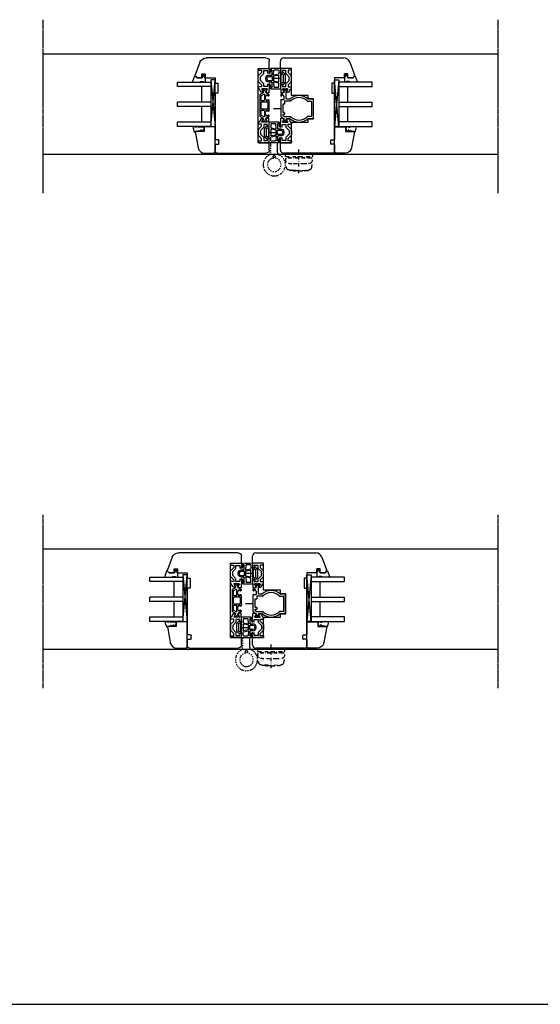
# Model space of a CAD drawing. Units: millimetres. Extents: x 1 to 37905, y 1 to 21149.
# Drawn here: x 24620 to 25090, y 5610 to 6500 of the extents above; entities that cross this region are included whole.
import ezdxf

# ---------------------------------------------------------------- set-up
doc = ezdxf.new("R2010")
doc.units = ezdxf.units.MM
for name, pattern in [('MITTE2', [28.575, 19.05, -3.175, 3.175, -3.175]), ('STRICHPUNKT2', [12.7, 6.35, -3.175, 0, -3.175]), ('STRICHPUNKTX2', [2, 1, -0.5, 0, -0.5])]:
    doc.linetypes.add(name, pattern=pattern)
for name, color, linetype, plot in [('Hilfsgeometrie', 161, 'Continuous', False), ('Hilfsgeometrie_Mitte', 161, 'STRICHPUNKT2', False), ('SL_Hilfsgeometrie', 161, 'Continuous', False)]:
    doc.layers.add(name, color=color, linetype=linetype, plot=plot)
for name, color, linetype in [('SL410_Glas_3-fach_40 mm_Glasleiste_schräg', 90, 'Continuous'), ('SL_Bauanschluss', 254, 'Continuous'), ('SL_Tabelle', 233, 'Continuous'), ('SL_Woodline', 252, 'Continuous')]:
    doc.layers.add(name, color=color, linetype=linetype)

# ---------------------------------------------------------------- blocks, each defined once
blk = doc.blocks.new('300_SL Flachgiff_01')
at = {"color": 4, "linetype": 'STRICHPUNKTX2', "ltscale": 3}
for p, q in [((-12.5, 0), (-12.5, -2.3)), ((12.5, 0), (-12.5, 0)), ((0, -18), (0, 3.76)), ((12.5, -2.3), (12.5, 0)), ((-11.8, -3), (11.8, -3)), ((11.66, -4.5), (-11.76, -4.5)), ((-9.85, -3.81), (-9.85, -3)), ((-9.85, -3), (-9.85, -3.81)), ((-9.85, -3.81), (9.85, -3.81)), ((-7.5, -3.81), (-7.5, -4.5)), ((7.5, -3.81), (7.5, -4.5)), ((9.85, -3.81), (9.85, -3)), ((-2.63, -15.51), (-9.47, -14.91)), ((-8.52, -14.99), (-8.52, -15.09)), ((-8.52, -15.09), (-8.52, -15.03)), ((-5.75, -15.77), (-8.07, -15.58)), ((2.63, -15.51), (9.47, -14.91)), ((5.75, -15.77), (8.07, -15.58)), ((8.52, -14.99), (8.52, -15.09)), ((8.52, -15.09), (8.52, -15.03))]:
    blk.add_line(p, q, dxfattribs=at)
for centre, radius, start, end in [((-11.8, -2.3), 0.7, 180, 270), ((-9.24, -6.1), 3, 150.01744, 263.49112), ((14.64, -6.55), 26.88, 178.98127, 194.5072), ((9.24, -6.1), 3, 276.50888, 29.98256), ((-14.64, -6.55), 26.88, 345.4928, 1.01873), ((11.66, -4.7), 0.2, 29.98256, 90.00001), ((11.8, -2.3), 0.7, 270, 0), ((-9.28, -12.74), 2.18, 194.5072, 264.9773), ((-3.08, 47.81), 57.26, 263.49112, 268.8321), ((-8.02, -15.09), 0.5, 180, 263.56631), ((0, 57.42), 73.41, 265.50907, 274.49093), ((0, 189.61), 199.09, 268.75367, 271.24633), ((0, 14.38), 30, 264.9773, 275.0227), ((3.08, 47.81), 57.26, 271.1679, 276.50888), ((8.02, -15.09), 0.5, 276.43369, 0), ((9.28, -12.74), 2.18, 275.0227, 345.4928)]:
    blk.add_arc(centre, radius, start, end, dxfattribs=at)
blk = doc.blocks.new('6-400-01-x')
for p, q in [((533.54, 523.4), (534.12, 521.24)), ((537.11, 524.03), (534.02, 524.03)), ((534.11, 518.77), (534.11, 517.38)), ((534.41, 521.12), (536.81, 522.5)), ((536.81, 517.56), (534.41, 518.94)), ((534.61, 516.52), (537.11, 515.08)), ((537.11, 522.33), (537.11, 517.73)), ((540.63, 524.33), (537.57, 524.33)), ((540.84, 517.33), (539.11, 517.33)), ((539.11, 517.33), (539.11, 514.83)), ((541.41, 522.83), (539.21, 522.83)), ((539.21, 522.83), (539.21, 519.33)), ((539.21, 519.33), (541.66, 519.33)), ((543.25, 514.92), (540.84, 517.33)), ((541.11, 523.96), (541.41, 522.83)), ((541.66, 519.33), (544.66, 516.33)), ((548.16, 516.33), (551.16, 519.33)), ((551.99, 517.33), (549.58, 514.92)), ((551.16, 519.33), (553.71, 519.33)), ((551.41, 522.83), (551.72, 523.96)), ((553.71, 522.83), (551.41, 522.83)), ((554.01, 517.33), (551.99, 517.33)), ((555.21, 524.33), (552.2, 524.33)), ((553.71, 519.33), (553.71, 522.83)), ((554.01, 514.83), (554.01, 517.33)), ((555.71, 514.83), (555.71, 523.83)), ((537.11, 515.08), (537.11, 514.83)), ((537.61, 514.33), (538.61, 514.33)), ((544.66, 516.33), (545.89, 516.33)), ((544.66, 514.33), (548.16, 514.33)), ((545.89, 516.33), (546.41, 516.03)), ((546.41, 516.03), (546.93, 516.33)), ((546.93, 516.33), (548.16, 516.33)), ((554.51, 514.33), (555.21, 514.33))]:
    blk.add_line(p, q)
for centre, radius, start, end in [((534.02, 523.53), 0.5, 90, 195), ((534.31, 518.77), 0.2, 60, 180), ((535.11, 517.38), 1, 180, 240), ((534.31, 521.29), 0.2, 195, 300), ((536.91, 522.33), 0.2, 0, 120), ((536.91, 517.73), 0.2, 240, 0), ((537.57, 523.83), 0.5, 90, 156.42182), ((540.63, 523.83), 0.5, 15, 90), ((552.2, 523.83), 0.5, 90, 165), ((555.21, 523.83), 0.5, 0, 90), ((537.61, 514.83), 0.5, 180, 270), ((538.61, 514.83), 0.5, 270, 0), ((544.66, 516.33), 2, 225, 270), ((548.16, 516.33), 2, 270, 315), ((554.51, 514.83), 0.5, 180, 270), ((555.21, 514.83), 0.5, 270, 0)]:
    blk.add_arc(centre, radius, start, end)
at = {"layer": 'Hilfsgeometrie'}
for p, q in [((555.21, 524.33), (555.71, 524.33)), ((555.71, 524.33), (555.71, 523.83))]:
    blk.add_line(p, q, dxfattribs=at)
blk = doc.blocks.new('7-400-01-x')
for p, q in [((1.41, 628.14), (1.41, 627.24)), ((1.41, 625.59), (1.41, 624.69)), ((2.16, 628.44), (1.71, 628.44)), ((1.87, 626.94), (1.71, 626.94)), ((1.71, 625.89), (1.87, 625.89)), ((1.71, 624.39), (2.16, 624.39)), ((3.82, 627.48), (2.16, 628.44)), ((2.16, 624.39), (3.82, 625.35)), ((6.18, 630.14), (4.9, 627.92)), ((4.9, 624.92), (6.18, 622.69)), ((6.09, 625.84), (7.34, 623.69)), ((11.71, 626.29), (6.35, 626.29)), ((7.41, 630.39), (6.61, 630.39)), ((6.71, 629.09), (6.71, 628.39)), ((7.41, 629.39), (7.01, 629.39)), ((7.01, 628.09), (7.41, 628.09)), ((7.77, 623.44), (11.71, 623.44)), ((8.21, 627.29), (10.71, 627.29)), ((21.31, 630.39), (11.51, 630.39)), ((11.91, 629.39), (11.51, 629.39)), ((11.51, 628.09), (11.91, 628.09)), ((12.21, 628.39), (12.21, 629.09)), ((12.21, 623.94), (12.21, 625.79)), ((13.21, 628.89), (13.21, 623.94)), ((19.11, 629.39), (13.71, 629.39)), ((13.71, 623.44), (19.11, 623.44)), ((19.61, 623.94), (19.61, 628.89)), ((20.61, 629.09), (20.61, 628.39)), ((20.61, 625.79), (20.61, 623.94)), ((21.31, 629.39), (20.91, 629.39)), ((20.91, 628.09), (21.31, 628.09)), ((26.46, 626.29), (21.11, 626.29)), ((21.11, 623.44), (25.05, 623.44)), ((22.11, 627.29), (24.61, 627.29)), ((26.2, 630.39), (25.41, 630.39)), ((25.81, 629.39), (25.41, 629.39)), ((25.41, 628.09), (25.81, 628.09)), ((25.48, 623.69), (26.72, 625.84)), ((26.11, 628.39), (26.11, 629.09)), ((27.92, 627.92), (26.63, 630.14)), ((26.63, 622.69), (27.92, 624.92)), ((30.66, 628.44), (29, 627.48)), ((29, 625.35), (30.66, 624.39)), ((31.11, 628.44), (30.66, 628.44)), ((30.66, 624.39), (31.11, 624.39)), ((31.11, 626.94), (30.95, 626.94)), ((30.95, 625.89), (31.11, 625.89)), ((31.41, 627.24), (31.41, 628.14)), ((31.41, 624.69), (31.41, 625.59)), ((6.61, 622.44), (26.2, 622.44))]:
    blk.add_line(p, q)
for centre, radius, start, end in [((1.71, 628.14), 0.3, 90, 180), ((1.71, 627.24), 0.3, 180, 270), ((1.71, 625.59), 0.3, 90, 180), ((1.71, 624.69), 0.3, 180, 270), ((2.16, 626.42), 0.6, 241.04498, 118.95502), ((4.07, 627.92), 0.5, 240, 273.96813), ((4.07, 624.91), 0.5, 86.03187, 120), ((4.03, 628.42), 1, 273.96813, 330), ((4.03, 624.42), 1, 30, 86.03187), ((6.35, 625.99), 0.3, 90, 210), ((6.61, 629.89), 0.5, 90, 150), ((7.01, 629.09), 0.3, 90, 180), ((7.01, 628.39), 0.3, 180, 270), ((7.77, 623.94), 0.5, 210, 270), ((7.41, 629.89), 0.5, 270, 90), ((7.41, 627.59), 0.5, 0, 90), ((8.21, 627.59), 0.3, 180, 270), ((10.71, 627.59), 0.3, 270, 0), ((11.51, 629.89), 0.5, 90, 270), ((11.51, 627.59), 0.5, 90, 180), ((11.71, 625.79), 0.5, 0, 90), ((11.71, 623.94), 0.5, 270, 0), ((11.91, 629.09), 0.3, 0, 90), ((11.91, 628.39), 0.3, 270, 0), ((13.71, 628.89), 0.5, 90, 180), ((13.71, 623.94), 0.5, 180, 270), ((19.11, 628.89), 0.5, 0, 90), ((19.11, 623.94), 0.5, 270, 0), ((20.91, 629.09), 0.3, 90, 180), ((20.91, 628.39), 0.3, 180, 270), ((21.11, 625.79), 0.5, 90, 180), ((21.11, 623.94), 0.5, 180, 270), ((21.31, 629.89), 0.5, 270, 90), ((21.31, 627.59), 0.5, 0, 90), ((22.11, 627.59), 0.3, 180, 270), ((24.61, 627.59), 0.3, 270, 0), ((25.41, 629.89), 0.5, 90, 270), ((25.41, 627.59), 0.5, 90, 180), ((25.05, 623.94), 0.5, 270, 330), ((25.81, 629.09), 0.3, 0, 90), ((25.81, 628.39), 0.3, 270, 0), ((26.2, 629.89), 0.5, 30, 90), ((26.46, 625.99), 0.3, 330, 90), ((28.79, 628.42), 1, 210, 266.03187), ((28.79, 624.42), 1, 93.96813, 150), ((28.75, 627.92), 0.5, 266.03187, 300), ((28.75, 624.91), 0.5, 60, 93.96813), ((30.66, 626.42), 0.6, 61.04498, 298.95502), ((31.11, 628.14), 0.3, 0, 90), ((31.11, 627.24), 0.3, 270, 0), ((31.11, 625.59), 0.3, 0, 90), ((31.11, 624.69), 0.3, 270, 0), ((6.61, 622.94), 0.5, 210, 270), ((26.2, 622.94), 0.5, 270, 330)]:
    blk.add_arc(centre, radius, start, end)
blk = doc.blocks.new('5-400-01-x')
at = {"layer": 'SL_Hilfsgeometrie'}
for p, q in [((0, -0.5), (0, 0)), ((0.5, 0), (0, 0)), ((66.7, 0), (67.2, 0)), ((67.2, -0.5), (67.2, 0))]:
    blk.add_line(p, q, dxfattribs=at)
at = {"xscale": -1}
blk.add_blockref('6-400-01-x', (555.71, -524.33), dxfattribs=at)
for name, p in [('6-400-01-x', (-488.51, -524.33)), ('7-400-01-x', (17.19, -630.72))]:
    blk.add_blockref(name, p)
blk = doc.blocks.new('25-0-1201-x')
at = {"color": 4}
for p, q in [((-4.49, 9.65), (-3.82, 7.15)), ((-4.49, 6.9), (-3.82, 4.41)), ((-4.49, 4.15), (-3.84, 3.72)), ((-3.82, 7.15), (-4.3, 7.15)), ((-3.82, 4.41), (-4.3, 4.41)), ((-3.84, 2.48), (-4.08, 1.62)), ((-1.36, 2.84), (-0.02, 3.52)), ((-0.79, 5.02), (-0.05, 5.9)), ((-0.2, 5.02), (-0.79, 5.02)), ((-0.79, 3.81), (-0.05, 4.69)), ((-0.2, 3.81), (-0.79, 3.81)), ((0.01, 7.54), (-0.2, 6.23)), ((0, 2.48), (0, 2.7))]:
    blk.add_line(p, q, dxfattribs=at)
at = {"color": 4, "ltscale": 0.3}
blk.add_line((0.67, 7.94), (0.9, 7.85), dxfattribs=at)
at = {"color": 4}
for centre, radius, start, end in [((-4.3, 9.7), 0.2, 80.38473, 195.11877), ((-6.02, -4.34), 14.35, 60.62417, 82.97263), ((-4.3, 6.95), 0.2, 90, 195.11877), ((-4.3, 4.21), 0.2, 90, 195.11877), ((-3.06, 1.34), 1.05, 164.6142, 254.16183), ((-6.12, 3.11), 2.37, 344.6142, 15.11877), ((-2.64, 2.91), 2.67, 254.62599, 350.84642), ((-1.09, 2.71), 0.3, 153.45901, 281.29934), ((-1.4, 4.29), 1.91, 281.29934, 308.80791), ((-0.14, 2.67), 0.147, 12.66249, 114.99862), ((-0.2, 6.03), 0.2, 319.86365, 90), ((-0.2, 4.82), 0.2, 319.86365, 90), ((-0.2, 3.61), 0.2, 333.45901, 90), ((0.5, 7.47), 0.5, 70, 171.06915)]:
    blk.add_arc(centre, radius, start, end, dxfattribs=at)
at = {"color": 4, "ltscale": 0.3}
blk.add_arc((0.96, 8.01), 0.165, 250, 70, dxfattribs=at)
blk = doc.blocks.new('Glasklotz 42x4')
at = {"color": 4}
for p, q in [((21, 4), (-21, 0)), ((-21, 4), (21, 0))]:
    blk.add_line(p, q, dxfattribs=at)
blk.add_lwpolyline([(21, 0), (-21, 0), (-21, 4), (21, 4)], close=True)
blk = doc.blocks.new('Glas_40mm_3-fach')
at = {"ltscale": 0.3}
for p, q in [((0, 0), (-40, 0)), ((-40, -30), (-36, -30)), ((-4, -30), (0, -30))]:
    blk.add_line(p, q, dxfattribs=at)
for p, q in [((-40, 0), (-40, -30)), ((-36, -8), (-36, 0)), ((-22, 0), (-22, -30)), ((-18, 0), (-18, -30)), ((-4, 0), (-4, -8)), ((0, -30), (0, 0)), ((-36, -8), (-22, -8)), ((-36, -30), (-36, -8)), ((-18, -8), (-4, -8)), ((-4, -8), (-4, -30)), ((-22, -30), (-18, -30))]:
    blk.add_line(p, q)
blk = doc.blocks.new('25-0-1091-x')
at = {"color": 4, "ltscale": 0.3}
for p, q in [((3.5, 7.53), (1.83, 9.2)), ((1.94, 9.69), (6.83, 11.47)), ((7.5, 11), (7.5, 5.43)), ((3.5, 0), (7, 0)), ((7.3, 1.62), (7.5, 0.5))]:
    blk.add_line(p, q, dxfattribs=at)
at = {"color": 4}
for p, q in [((0.5, 2.1), (1.89, 2.96)), ((0.5, 0.9), (0.5, 2.1)), ((1.89, 0.04), (0.5, 0.9)), ((2.12, 2.55), (1.2, 2.1)), ((1.2, 2.1), (2.05, 2.1)), ((2.05, 0.9), (1.2, 0.9)), ((1.2, 0.9), (2.12, 0.45)), ((2.05, 2.1), (3.5, 3)), ((3.5, 0), (2.05, 0.9)), ((3.5, 3), (3.5, 7.53)), ((6.8, 3.93), (6.8, 2.42)), ((7.5, 5.43), (6.92, 4.22)), ((7, 2.08), (7.3, 1.62))]:
    blk.add_line(p, q, dxfattribs=at)
at = {"color": 4, "ltscale": 0.3}
for centre, radius, start, end in [((2.05, 9.41), 0.3, 110, 225), ((7, 11), 0.5, 360, 110), ((2.01, 2.76), 0.238, 295.94246, 121.8596), ((2.02, 0.24), 0.238, 238.23658, 64.17187)]:
    blk.add_arc(centre, radius, start, end, dxfattribs=at)
at = {"color": 4}
for centre, radius, start, end in [((7.2, 3.93), 0.4, 135, 180), ((7.2, 2.42), 0.4, 180, 240), ((7, 0.5), 0.5, 270, 360)]:
    blk.add_arc(centre, radius, start, end, dxfattribs=at)
at = {"layer": 'Hilfsgeometrie'}
for p, q in [((0, 3), (0, 0)), ((3.5, 3), (0, 3)), ((3.5, 0), (0, 0))]:
    blk.add_line(p, q, dxfattribs=at)
blk = doc.blocks.new('10-410-07-x')
for p, q in [((-23.7, 0), (-23.7, -10)), ((-2, 0), (-23.7, 0)), ((0, -9.49), (0, -2)), ((-23.7, -10), (-19.7, -10)), ((-19.7, -10), (-19.7, -18)), ((-19.7, -18), (-4.96, -15.4))]:
    blk.add_line(p, q)
for centre, radius, start, end in [((-2, -2), 2, 0, 90), ((-6, -9.49), 6, 280, 360)]:
    blk.add_arc(centre, radius, start, end)
at = {"layer": 'Hilfsgeometrie'}
for p, q in [((0, 0), (-2, 0)), ((0, -2), (0, 0))]:
    blk.add_line(p, q, dxfattribs=at)
blk = doc.blocks.new('SL410_3-fach_Glas_40mm_Glasleiste_schräg')
at = {"color": 1}
blk.add_blockref('10-410-07-x', (0, 0), dxfattribs=at)
at = {"xscale": -1, "rotation": 180}
for name, p in [('Glasklotz 42x4', (-45.2, 0)), ('25-0-1091-x', (-71.7, -9)), ('25-0-1201-x', (-19.7, -10))]:
    blk.add_blockref(name, p, dxfattribs=at)
at = {"xscale": -1}
blk.add_blockref('Glas_40mm_3-fach', (-64.2, -4), dxfattribs=at)
blk = doc.blocks.new('10-410-6177-x')
at = {"linetype": 'Continuous'}
for p, q in [((-49, 76.7), (-49, 83.2)), ((-46, 86.2), (8.1, 86.2)), ((13.74, 82.25), (17.91, 70.8)), ((-39, 76.7), (-49, 76.7)), ((-39, 9.5), (-39, 76.7)), ((12, 71.7), (9, 71.7)), ((9, 71.7), (9, 68.2)), ((12, 68.2), (12, 71.7)), ((0, 63.2), (-2.5, 63.2)), ((-2.5, 63.2), (-2.5, 54.2)), ((9, 68.2), (0, 68.2)), ((0, 68.2), (0, 63.2)), ((16.53, 68.2), (12, 68.2)), ((17.56, 69.23), (16.53, 68.2)), ((-2.5, 54.2), (0, 54.2)), ((0, 54.2), (0, 12.49)), ((-49, 3), (-49, 9.5)), ((-49, 9.5), (-39, 9.5)), ((-3.5, 8.55), (-3.5, 11.45)), ((-3.01, 11.95), (-0.49, 11.99)), ((-2, 0), (-46, 0)), ((-0.49, 8.01), (-3.01, 8.05)), ((0, 7.51), (0, 2))]:
    blk.add_line(p, q, dxfattribs=at)
for centre, radius, start, end in [((-46, 83.2), 3, 90, 180), ((8.1, 80.2), 6, 20, 90), ((16.5, 70.29), 1.5, 315, 20), ((-3, 11.45), 0.5, 91, 180), ((-0.5, 12.49), 0.5, 271, 0), ((-46, 3), 3, 180, 270), ((-3, 8.55), 0.5, 180, 269), ((-2, 2), 2, 270, 0), ((-0.5, 7.51), 0.5, 0, 89)]:
    blk.add_arc(centre, radius, start, end, dxfattribs=at)
blk = doc.blocks.new('7-400-02-x')
at = {"linetype": 'Continuous'}
for p, q in [((507.11, 521.76), (507.11, 520.86)), ((507.11, 519.21), (507.11, 518.31)), ((507.86, 522.06), (507.41, 522.06)), ((507.57, 520.56), (507.41, 520.56)), ((507.41, 519.51), (507.57, 519.51)), ((507.41, 518.01), (507.86, 518.01)), ((509.52, 521.1), (507.86, 522.06)), ((507.86, 518.01), (509.52, 518.96)), ((510.03, 521.03), (509.77, 521.03)), ((509.77, 519.03), (509.81, 519.03)), ((510.31, 518.53), (510.31, 515.96)), ((511.89, 523.76), (510.46, 521.28)), ((512.11, 520.47), (512.11, 515.23)), ((512.93, 521.96), (512.15, 520.62)), ((527.01, 524.01), (512.32, 524.01)), ((513.61, 522.21), (513.36, 522.21)), ((513.91, 520.91), (513.91, 521.91)), ((515.61, 520.61), (514.21, 520.61)), ((515.91, 521.91), (515.91, 520.91)), ((523.11, 522.21), (516.21, 522.21)), ((523.41, 520.91), (523.41, 521.91)), ((525.81, 520.61), (523.71, 520.61)), ((526.11, 515.23), (526.11, 520.31)), ((527.51, 523.51), (527.51, 521.21)), ((527.81, 520.91), (530.31, 520.91)), ((527.91, 515.96), (527.91, 518.53)), ((528.41, 519.03), (534.45, 519.03)), ((531.91, 524.01), (531.11, 524.01)), ((531.51, 523.01), (531.11, 523.01)), ((531.11, 521.71), (531.51, 521.71)), ((531.81, 522.01), (531.81, 522.71)), ((533.77, 521.28), (532.34, 523.76)), ((534.45, 521.03), (534.2, 521.03)), ((536.36, 522.06), (534.7, 521.1)), ((534.7, 518.96), (536.36, 518.01)), ((536.81, 522.06), (536.36, 522.06)), ((536.36, 518.01), (536.81, 518.01)), ((536.81, 520.56), (536.65, 520.56)), ((536.65, 519.51), (536.81, 519.51)), ((537.11, 520.86), (537.11, 521.76)), ((537.11, 518.31), (537.11, 519.21)), ((510.31, 499.1), (510.31, 495.03)), ((512.11, 496.63), (512.11, 499.83)), ((526.11, 499.83), (526.11, 496.63)), ((527.91, 495.03), (527.91, 499.1)), ((510.81, 494.53), (527.41, 494.53)), ((525.81, 496.33), (512.41, 496.33))]:
    blk.add_line(p, q, dxfattribs=at)
for centre, radius, start, end in [((507.41, 521.76), 0.3, 90, 180), ((507.41, 520.86), 0.3, 180, 270), ((507.41, 519.21), 0.3, 90, 180), ((507.41, 518.31), 0.3, 180, 270), ((507.86, 520.03), 0.6, 62.30977, 118.95502), ((507.86, 520.03), 0.6, 241.04498, 118.95502), ((509.77, 521.53), 0.5, 240, 270), ((509.77, 518.53), 0.5, 90, 120), ((509.81, 518.53), 0.5, 0, 90), ((510.03, 521.53), 0.5, 270, 330), ((512.32, 523.51), 0.5, 90, 150), ((512.41, 520.47), 0.3, 150, 180), ((513.36, 521.71), 0.5, 90, 150), ((513.61, 521.91), 0.3, 0, 90), ((514.21, 520.91), 0.3, 180, 270), ((515.61, 520.91), 0.3, 270, 0), ((516.21, 521.91), 0.3, 90, 180), ((523.11, 521.91), 0.3, 0, 90), ((523.71, 520.91), 0.3, 180, 270), ((525.81, 520.31), 0.3, 0, 90), ((527.01, 523.51), 0.5, 0, 90), ((527.81, 521.21), 0.3, 180, 270), ((528.41, 518.53), 0.5, 90, 180), ((530.31, 521.21), 0.3, 270, 0), ((531.11, 523.51), 0.5, 90, 270), ((531.11, 521.21), 0.5, 90, 180), ((531.51, 522.71), 0.3, 0, 90), ((531.51, 522.01), 0.3, 270, 0), ((531.91, 523.51), 0.5, 30, 90), ((534.2, 521.53), 0.5, 210, 270), ((534.45, 521.53), 0.5, 270, 300), ((534.45, 518.53), 0.5, 60, 90), ((536.36, 520.03), 0.6, 61.04498, 298.95502), ((536.36, 520.03), 0.6, 242.30977, 298.95502), ((536.81, 521.76), 0.3, 0, 90), ((536.81, 520.86), 0.3, 270, 0), ((536.81, 519.21), 0.3, 0, 90), ((536.81, 518.31), 0.3, 270, 0), ((519.11, 507.53), 12.05, 137.81973, 222.18027), ((519.11, 507.53), 10.25, 134.24072, 225.75928), ((509.81, 515.96), 0.5, 317.81973, 0), ((511.61, 515.23), 0.5, 314.24072, 0), ((526.61, 515.23), 0.5, 180, 225.75928), ((519.11, 507.53), 10.25, 314.24072, 45.75928), ((528.41, 515.96), 0.5, 180, 222.18027), ((519.11, 507.53), 12.05, 317.81973, 42.18027), ((509.81, 499.1), 0.5, 0, 42.18027), ((511.61, 499.83), 0.5, 0, 45.75928), ((526.61, 499.83), 0.5, 134.24072, 180), ((528.41, 499.1), 0.5, 137.81973, 180), ((510.81, 495.03), 0.5, 180, 270), ((512.41, 496.63), 0.3, 180, 270), ((525.81, 496.63), 0.3, 270, 0), ((527.41, 495.03), 0.5, 270, 0)]:
    blk.add_arc(centre, radius, start, end, dxfattribs=at)
blk = doc.blocks.new('5-400-02-x')
at = {"layer": 'SL_Hilfsgeometrie'}
for p, q in [((0, -0.5), (0, 0)), ((0.5, 0), (0, 0)), ((66.7, 0), (67.2, 0)), ((67.2, -0.5), (67.2, 0))]:
    blk.add_line(p, q, dxfattribs=at)
at = {"xscale": -1}
blk.add_blockref('6-400-01-x', (555.71, -524.33), dxfattribs=at)
for name in ['6-400-01-x', '7-400-02-x']:
    blk.add_blockref(name, (-488.51, -524.33))
blk = doc.blocks.new('10-410-6185-x')
at = {"linetype": 'Continuous'}
for p, q in [((-49, 76.7), (-49, 83.2)), ((-46, 86.2), (8.1, 86.2)), ((13.74, 82.25), (17.91, 70.8)), ((-39, 76.7), (-49, 76.7)), ((-39, 52.3), (-39, 76.7)), ((12, 71.7), (9, 71.7)), ((9, 71.7), (9, 68.2)), ((12, 68.2), (12, 71.7)), ((0, 63.2), (-2.5, 63.2)), ((-2.5, 63.2), (-2.5, 54.2)), ((9, 68.2), (0, 68.2)), ((0, 68.2), (0, 63.2)), ((16.53, 68.2), (12, 68.2)), ((17.56, 69.23), (16.53, 68.2)), ((-2.5, 54.2), (0, 54.2)), ((0, 54.2), (0, 12.49)), ((-23.8, 52.3), (-39, 52.3)), ((-23.8, 49.1), (-23.8, 52.3)), ((-19, 49.1), (-23.8, 49.1)), ((-19, 31.1), (-19, 49.1)), ((-39, 9.5), (-39, 27.9)), ((-39, 27.9), (-23.8, 27.9)), ((-23.8, 27.9), (-23.8, 31.1)), ((-23.8, 31.1), (-19, 31.1)), ((-49, 3), (-49, 9.5)), ((-49, 9.5), (-39, 9.5)), ((-3.5, 8.55), (-3.5, 11.45)), ((-3.01, 11.95), (-0.49, 11.99)), ((-2, 0), (-46, 0)), ((-0.49, 8.01), (-3.01, 8.05)), ((0, 7.51), (0, 2))]:
    blk.add_line(p, q, dxfattribs=at)
for centre, radius, start, end in [((-46, 83.2), 3, 90, 180), ((8.1, 80.2), 6, 20, 90), ((16.5, 70.29), 1.5, 315, 20), ((-3, 11.45), 0.5, 91, 180), ((-0.5, 12.49), 0.5, 271, 0), ((-46, 3), 3, 180, 270), ((-3, 8.55), 0.5, 180, 269), ((-2, 2), 2, 270, 0), ((-0.5, 7.51), 0.5, 0, 89)]:
    blk.add_arc(centre, radius, start, end, dxfattribs=at)
blk = doc.blocks.new('400_Band_01')
at = {"color": 4, "linetype": 'STRICHPUNKTX2'}
for p, q in [((-8, 0.1), (-8, -8.43)), ((-1.5, -8.18), (-1.5, 0.6)), ((-3.72, -11.4), (-5.28, -11.4))]:
    blk.add_line(p, q, dxfattribs=at)
for centre, radius, start, end in [((-8.5, 0.1), 0.5, 0, 90), ((-10.5, -8.43), 2.5, 298.6854, 0), ((1, -8.18), 2.5, 180, 243.89612), ((-4.5, -19.4), 10, 118.6854, 306.50738), ((-4.5, -19.4), 6.1, 98.71474, 283.17579), ((-5.28, -11.9), 0.5, 90, 257.47393), ((-5.5, -12.88), 0.5, 278.71474, 77.47393), ((-3.5, -12.88), 0.5, 102.52607, 261.28526), ((-3.72, -11.9), 0.5, 282.52607, 90), ((-4.5, -19.4), 6.1, 283.17579, 81.28526), ((-4.5, -19.4), 10, 306.50738, 63.89612)]:
    blk.add_arc(centre, radius, start, end, dxfattribs=at)
blk = doc.blocks.new('*U200')
at = {"color": 4}
for p, q in [((4.3, 9.09), (4.3, 5.45)), ((0, 3.32), (0, -3.32)), ((2.09, 6), (0.12, 3.64)), ((1.5, -3.2), (1.5, 3.2)), ((1.55, 3.32), (1.95, 3.81)), ((2.18, 3.87), (3.67, 3.33)), ((2.76, 5.01), (2.43, 5.94)), ((3.64, 5.25), (3.05, 4.91)), ((4.1, 5.25), (3.64, 5.25)), ((3.8, 3.14), (3.8, -3.14)), ((5.8, 7.61), (5.8, 4.28)), ((5.8, -2.62), (5.8, 2.62)), ((5.96, 4.08), (10.31, 3.09)), ((6.03, 2.81), (10.43, 2.12)), ((10.55, 3.3), (10.18, 7.58)), ((10.6, 1.92), (10.6, -1.92)), ((11.8, 3.45), (11.8, 7.05)), ((11.8, 1.85), (11.8, -1.85)), ((11.98, 7.62), (12.34, 8.13)), ((14.6, 3.25), (12, 3.25)), ((14.6, 2.05), (12, 2.05)), ((12.57, 7.87), (13.72, 4.88)), ((14.51, 5.19), (13.12, 8.59)), ((14.09, 4.71), (14.33, 4.78)), ((16.1, -0.55), (16.1, 0.55)), ((17.3, -0.55), (17.3, 0.55)), ((0.12, -3.64), (2.09, -6)), ((1.95, -3.81), (1.55, -3.32)), ((3.67, -3.33), (2.18, -3.87)), ((2.43, -5.94), (2.76, -5.01)), ((3.05, -4.91), (3.64, -5.25)), ((3.64, -5.25), (4.1, -5.25)), ((4.3, -5.45), (4.3, -9.09)), ((5.8, -7.61), (5.8, -4.28)), ((5.96, -4.08), (10.31, -3.09)), ((10.43, -2.12), (6.03, -2.81)), ((10.55, -3.3), (10.18, -7.58)), ((11.8, -7.05), (11.8, -3.45)), ((12.34, -8.13), (11.98, -7.62)), ((11.98, -7.62), (12.34, -8.13)), ((12, -2.05), (14.6, -2.05)), ((12, -3.25), (14.6, -3.25)), ((12.57, -7.87), (13.71, -4.87)), ((14.5, -5.18), (13.12, -8.59)), ((14.08, -4.7), (14.31, -4.78))]:
    blk.add_line(p, q, dxfattribs=at)
for centre, radius, start, end in [((4.5, 9.09), 0.2, 86.39656, 180), ((8.76, 76.73), 67.58, 266.39656, 273.67293), ((13.1, 9.09), 0.201, 300.98542, 92.88636), ((13.37, 8.71), 0.267, 127.45427, 206.54437), ((0.5, 3.32), 0.5, 140.08783, 180), ((1.7, 3.2), 0.2, 140.08783, 180), ((2.11, 3.68), 0.2, 70, 140.08783), ((2.24, 5.87), 0.2, 20, 140.08783), ((2.95, 5.08), 0.198, 200, 300), ((3.6, 3.14), 0.2, 0, 70), ((4.1, 5.45), 0.2, 270, 360), ((6, 7.61), 0.2, 87.71353, 180), ((6, 4.28), 0.2, 180, 257.2), ((6, 2.62), 0.2, 81, 180), ((8.76, 76.73), 68.98, 267.71353, 271.01122), ((9.98, 7.56), 0.2, 5, 91.01122), ((10.36, 3.29), 0.2, 257.2, 5), ((10.4, 1.92), 0.2, 0, 81), ((12.8, 7.05), 1, 145, 180), ((12, 3.45), 0.2, 180, 270), ((12, 1.85), 0.2, 90, 180), ((12.44, 8.11), 0.105, 52.53718, 168.45744), ((12.46, 8.17), 0.05, 4.42691, 31.88271), ((13.74, 8.26), 1.24, 184.42691, 198.57117), ((14, 4.99), 0.3, 202.96642, 287.87859), ((14.24, 5.07), 0.3, 287.87859, 22.96642), ((14.6, 0.55), 2.7, 0, 90), ((14.6, 0.55), 1.5, 0, 90), ((0.5, -3.32), 0.5, 180, 219.91217), ((1.7, -3.2), 0.2, 180, 219.91217), ((2.11, -3.68), 0.2, 219.91217, 290), ((2.24, -5.87), 0.2, 219.91217, 340), ((2.95, -5.08), 0.198, 60, 160), ((3.6, -3.14), 0.2, 290, 360), ((4.1, -5.45), 0.2, 360, 90), ((6, -2.62), 0.2, 180, 279), ((6, -4.28), 0.2, 102.8, 180), ((6, -7.61), 0.2, 180, 272.28647), ((8.76, -76.73), 68.98, 88.98878, 92.28647), ((9.98, -7.56), 0.2, 268.98878, 355), ((10.36, -3.29), 0.2, 355, 102.8), ((10.4, -1.92), 0.2, 279, 0), ((12, -1.85), 0.2, 180, 270), ((12, -3.45), 0.2, 90, 180), ((12.8, -7.05), 1, 180, 215), ((12.8, -7.05), 1, 180, 215), ((12.44, -8.11), 0.105, 191.54256, 307.46282), ((12.46, -8.17), 0.05, 328.11729, 355.57309), ((13.74, -8.26), 1.24, 161.42883, 175.57309), ((13.37, -8.71), 0.267, 153.45563, 232.54573), ((13.99, -4.99), 0.3, 72.12141, 157.03358), ((14.22, -5.06), 0.3, 337.03358, 72.12141), ((14.6, -0.55), 1.5, 270, 0), ((14.6, -0.55), 2.7, 270, 0), ((4.5, -9.09), 0.2, 180, 273.60344), ((8.76, -76.73), 67.58, 86.32707, 93.60344), ((13.1, -9.09), 0.201, 267.11364, 59.01458), ((13.1, -9.09), 0.201, 267.11364, 59.01458)]:
    blk.add_arc(centre, radius, start, end, dxfattribs=at)
at = {"layer": 'Hilfsgeometrie_Mitte'}
blk.add_line((4.3, 0.02), (13.3, 0.02), dxfattribs=at)
at = {"layer": 'SL_Hilfsgeometrie'}
blk.add_line((4.3, 5), (4.3, -5), dxfattribs=at)
blk = doc.blocks.new('410-7-3')
at = {"layer": 'Hilfsgeometrie_Mitte'}
blk.add_line((-83, -24.1), (-93, -24.1), dxfattribs=at)
at = {"xscale": -1}
for name, p in [('10-410-6177-x', (-142, -64.2)), ('*U200', (-78.7, 3.22))]:
    blk.add_blockref(name, p, dxfattribs=at)
for name, p in [('10-410-6185-x', (-34, -64.2)), ('400_Band_01', (-84, -55.3)), ('300_SL Flachgiff_01', (-66.2, -64.2))]:
    blk.add_blockref(name, p)
for name, p, rotation in [('5-400-01-x', (-93, -54.7), 270), ('*U200', (-97.3, -45.38), 180)]:
    blk.add_blockref(name, p, dxfattribs=dict(at, rotation=rotation))
at = {"rotation": 90.00000000000001}
blk.add_blockref('5-400-02-x', (-83, -54.7), dxfattribs=at)
at = {"layer": 'SL410_Glas_3-fach_40 mm_Glasleiste_schräg', "rotation": 270}
blk.add_blockref('SL410_3-fach_Glas_40mm_Glasleiste_schräg', (-142, -64.2), dxfattribs=at)
at = {"layer": 'SL410_Glas_3-fach_40 mm_Glasleiste_schräg', "xscale": -1, "rotation": 90}
blk.add_blockref('SL410_3-fach_Glas_40mm_Glasleiste_schräg', (-34, -64.2), dxfattribs=at)

msp = doc.modelspace()

# ---------------------------------------------------------------- linework, layer by layer
at = {"layer": 'SL_Bauanschluss', "linetype": 'MITTE2', "ltscale": 0.1}
for p, q in [((24641.1, 6343.21), (24641.1, 6500.21)), ((25052.31, 6343.21), (25052.31, 6500.21)), ((24641.1, 5895.66), (24641.1, 6052.66)), ((25052.31, 5895.66), (25052.31, 6052.66))]:
    msp.add_line(p, q, dxfattribs=at)
at = {"layer": 'SL_Tabelle'}
msp.add_line((888.18, 5609.9), (28166.85, 5609.9), dxfattribs=at)
at = {"layer": 'SL_Woodline'}
for points in [[(24641.1, 6469.2), (25052.31, 6469.2)], [(25052.31, 6378.2), (24641.1, 6378.2)], [(24641.1, 6021.66), (25052.31, 6021.66)], [(25052.31, 5930.66), (24641.1, 5930.66)]]:
    msp.add_lwpolyline(points, dxfattribs=at)

# ---------------------------------------------------------------- block references
for p in [(24938.46, 6443.7), (24913.34, 5996.16)]:
    msp.add_blockref('410-7-3', p, dxfattribs=at)

doc.saveas('drawing.dxf')
